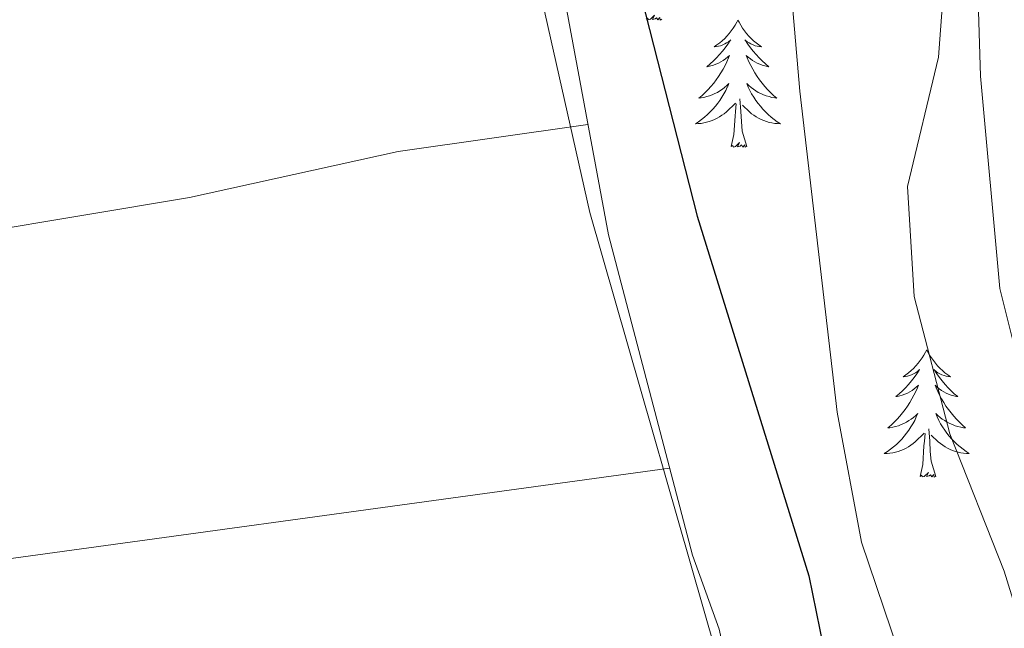
# Model space of a CAD drawing. Units: metres. Extents: x 600493 to 604991, y 4677867 to 4680902.
# Drawn here: x 604335 to 604427, y 4678898 to 4678955 of the extents above; entities that cross this region are included whole.
import ezdxf

# ---------------------------------------------------------------- set-up
doc = ezdxf.new("R2010")
doc.units = ezdxf.units.M
doc.header["$MEASUREMENT"] = 0
for name, color, linetype, lineweight in [('Level 35', 92, 'Continuous', 0), ('Level 36', 19, 'Continuous', 40), ('Level 4', 36, 'Continuous', 30), ('Level 5', 36, 'Continuous', 0)]:
    doc.layers.add(name, color=color, linetype=linetype, lineweight=lineweight)

msp = doc.modelspace()

# ---------------------------------------------------------------- linework, layer by layer
at = {"layer": 'Level 35', "color": 92, "linetype": 'Continuous', "lineweight": 0, "ltscale": 0.5}
for points in [[(604382.06, 4679051.19, 284.62), (604390.49, 4679039.86, 284.53), (604410.87, 4679009.36, 284.4), (604418.04, 4678997.58, 284.23), (604421.24, 4678990.16, 284.27), (604424.06, 4678974.32, 284.5), (604424.8, 4678949.96, 285.16), (604426.61, 4678930.07, 284.04), (604433.01, 4678904.49, 283.92), (604441.16, 4678877.77, 282.06), (604448.44, 4678829.98, 282.28), (604456.88, 4678791.7, 282.65), (604457.29, 4678759.6, 282.11), (604456.48, 4678755.93, 281.75)], [(604456.48, 4678755.93, 281.75), (604453.98, 4678752.58, 280.99), (604453.36, 4678752.39, 280.82), (604450.11, 4678753.36, 279.91), (604446.76, 4678756, 278.98), (604441.6, 4678762.16, 277.97), (604435.66, 4678771.53, 276.94), (604428.47, 4678786.97, 275.82), (604420.5, 4678808.97, 275.54), (604411.08, 4678840.75, 275.51), (604401.22, 4678891.81, 274.75), (604388.2, 4678937.2, 273.38), (604378.78, 4678979.1, 273.38), (604374.54, 4678994.49, 273.8), (604368.88, 4679009.49, 274.24), (604359.27, 4679026.27, 274.65), (604346.95, 4679042.02, 275.03)]]:
    msp.add_polyline3d(points, dxfattribs=at)
at = {"layer": 'Level 36', "color": 92, "linetype": 'Continuous', "lineweight": 0}
for points in [[(604411.71, 4678746.87, 273.37), (604426.53, 4678772.34, 274.14), (604428.46, 4678777.17, 274.3), (604428.29, 4678781.12, 274.3), (604415.79, 4678829.9, 274.53), (604405.93, 4678876.79, 273.99), (604403.83, 4678882.55, 273.99), (604400.33, 4678898.17, 273.99), (604397.83, 4678905.09, 273.99), (604389.94, 4678935.1, 273.68), (604385.55, 4678958.82, 273.68), (604384.04, 4678963.57, 273.68), (604381.93, 4678966.93, 273.68), (604377.99, 4678970.75, 273.68), (604374.55, 4678972.74, 273.68), (604372.96, 4678973.07, 273.68), (604349.01, 4678971.91, 273.68), (604331.01, 4678967.14, 273.68), (604286.73, 4678958.02, 273.68), (604267.43, 4678952.78, 273.68), (604237.17, 4678946.25, 273.68), (604217.79, 4678941.22, 273.68), (604202.24, 4678938.84, 273.68)], [(604437.71, 4678872.11, 281.4), (604433.36, 4678883.14, 282.06), (604427.01, 4678903.59, 283.3), (604421.93, 4678916.48, 283.92), (604418.59, 4678929.32, 283.61), (604417.95, 4678939.62, 283.61), (604420.87, 4678951.73, 283.61), (604421.26, 4678957.25, 283.61)], [(604394.96, 4678955.29, 0.01), (604394.79, 4678955.22, 0.01), (604394.77, 4678955.46, 0.01), (604394.58, 4678955.24, 0.01), (604394.46, 4678955.44, 0.01), (604394.34, 4678955.34, 0.01), (604394.07, 4678955.28, 0.01), (604394.26, 4678955.68, 0.01), (604393.88, 4678955.3, 0.01), (604393.69, 4678955.24, 0.01), (604393.65, 4678955.4, 0.01), (604393.49, 4678955.29, 0.01)], [(604402.07, 4678955.22, 0.01), (604401.96, 4678955.01, 0.01), (604401.81, 4678954.73, 0.01), (604401.64, 4678954.46, 0.01), (604401.46, 4678954.21, 0.01), (604401.26, 4678953.96, 0.01), (604401.05, 4678953.72, 0.01), (604400.84, 4678953.5, 0.01), (604400.61, 4678953.28, 0.01), (604400.37, 4678953.08, 0.01), (604400.11, 4678952.89, 0.01), (604399.85, 4678952.71, 0.01), (604400.05, 4678952.73, 0.01), (604400.26, 4678952.77, 0.01), (604400.46, 4678952.82, 0.01), (604400.65, 4678952.89, 0.01), (604400.84, 4678952.98, 0.01), (604401.02, 4678953.08, 0.01), (604401.19, 4678953.19, 0.01), (604401.4, 4678953.38, 0.01), (604401.36, 4678953.32, 0.01), (604401.13, 4678952.97, 0.01), (604400.89, 4678952.63, 0.01), (604400.63, 4678952.31, 0.01), (604400.36, 4678951.99, 0.01), (604400.08, 4678951.69, 0.01), (604399.79, 4678951.39, 0.01), (604399.49, 4678951.11, 0.01), (604399.17, 4678950.84, 0.01), (604399.3, 4678950.86, 0.01), (604399.54, 4678950.92, 0.01), (604399.79, 4678950.99, 0.01), (604400.02, 4678951.08, 0.01), (604400.25, 4678951.18, 0.01), (604400.48, 4678951.3, 0.01), (604400.69, 4678951.43, 0.01), (604400.9, 4678951.58, 0.01), (604401.1, 4678951.74, 0.01), (604401.28, 4678951.9, 0.01), (604401.19, 4678951.68, 0.01), (604401.04, 4678951.32, 0.01), (604400.87, 4678950.97, 0.01), (604400.68, 4678950.62, 0.01), (604400.48, 4678950.28, 0.01), (604400.27, 4678949.95, 0.01), (604400.04, 4678949.63, 0.01), (604399.81, 4678949.32, 0.01), (604399.55, 4678949.01, 0.01), (604399.29, 4678948.72, 0.01), (604399.01, 4678948.44, 0.01), (604398.73, 4678948.17, 0.01), (604398.43, 4678947.91, 0.01), (604398.63, 4678947.94, 0.01), (604398.89, 4678947.98, 0.01), (604399.16, 4678948.05, 0.01), (604399.42, 4678948.13, 0.01), (604399.67, 4678948.22, 0.01), (604399.92, 4678948.33, 0.01), (604400.16, 4678948.45, 0.01), (604400.39, 4678948.59, 0.01), (604400.62, 4678948.74, 0.01), (604400.83, 4678948.9, 0.01), (604401.04, 4678949.08, 0.01), (604401.24, 4678949.27, 0.01), (604401.09, 4678948.94, 0.01)], [(604402.07, 4678955.22, 0.01), (604402.18, 4678955.01, 0.01), (604402.34, 4678954.73, 0.01), (604402.51, 4678954.46, 0.01), (604402.69, 4678954.21, 0.01), (604402.88, 4678953.96, 0.01), (604403.09, 4678953.72, 0.01), (604403.31, 4678953.5, 0.01), (604403.54, 4678953.28, 0.01), (604403.78, 4678953.08, 0.01), (604404.03, 4678952.89, 0.01), (604404.29, 4678952.71, 0.01), (604404.09, 4678952.73, 0.01), (604403.89, 4678952.77, 0.01), (604403.69, 4678952.82, 0.01), (604403.49, 4678952.89, 0.01), (604403.3, 4678952.98, 0.01), (604403.12, 4678953.08, 0.01), (604402.95, 4678953.19, 0.01), (604402.74, 4678953.38, 0.01), (604402.79, 4678953.32, 0.01), (604403.01, 4678952.97, 0.01), (604403.26, 4678952.63, 0.01), (604403.51, 4678952.31, 0.01), (604403.78, 4678951.99, 0.01), (604404.06, 4678951.69, 0.01), (604404.35, 4678951.39, 0.01), (604404.66, 4678951.11, 0.01), (604404.97, 4678950.84, 0.01), (604404.85, 4678950.86, 0.01), (604404.6, 4678950.92, 0.01), (604404.36, 4678950.99, 0.01), (604404.12, 4678951.08, 0.01), (604403.89, 4678951.18, 0.01), (604403.67, 4678951.3, 0.01), (604403.45, 4678951.43, 0.01), (604403.25, 4678951.58, 0.01), (604403.05, 4678951.74, 0.01), (604402.86, 4678951.9, 0.01), (604402.95, 4678951.68, 0.01), (604403.11, 4678951.32, 0.01), (604403.28, 4678950.97, 0.01), (604403.46, 4678950.62, 0.01), (604403.66, 4678950.28, 0.01), (604403.87, 4678949.95, 0.01), (604404.1, 4678949.63, 0.01), (604404.34, 4678949.32, 0.01), (604404.59, 4678949.01, 0.01), (604404.85, 4678948.72, 0.01), (604405.13, 4678948.44, 0.01), (604405.42, 4678948.17, 0.01), (604405.71, 4678947.91, 0.01), (604405.52, 4678947.94, 0.01), (604405.25, 4678947.98, 0.01), (604404.99, 4678948.05, 0.01), (604404.73, 4678948.13, 0.01), (604404.47, 4678948.22, 0.01), (604404.23, 4678948.33, 0.01), (604403.98, 4678948.45, 0.01), (604403.75, 4678948.59, 0.01), (604403.53, 4678948.74, 0.01), (604403.31, 4678948.9, 0.01), (604403.1, 4678949.08, 0.01), (604402.91, 4678949.27, 0.01), (604403.05, 4678948.94, 0.01)], [(604401.085, 4678948.942, 0.01), (604400.935, 4678948.622, 0.01), (604400.765, 4678948.302, 0.01), (604400.585, 4678948.002, 0.01), (604400.395, 4678947.702, 0.01), (604400.185, 4678947.422, 0.01), (604399.965, 4678947.142, 0.01), (604399.725, 4678946.872, 0.01), (604399.485, 4678946.612, 0.01), (604399.225, 4678946.372, 0.01), (604398.955, 4678946.132, 0.01), (604398.675, 4678945.912, 0.01), (604398.385, 4678945.702, 0.01), (604398.095, 4678945.512, 0.01), (604398.365, 4678945.522, 0.01), (604398.625, 4678945.542, 0.01), (604398.885, 4678945.582, 0.01), (604399.145, 4678945.642, 0.01), (604399.395, 4678945.712, 0.01), (604399.655, 4678945.802, 0.01), (604399.895, 4678945.902, 0.01), (604400.135, 4678946.022, 0.01), (604400.365, 4678946.152, 0.01), (604400.585, 4678946.302, 0.01), (604400.795, 4678946.452, 0.01), (604400.995, 4678946.622, 0.01), (604401.845, 4678947.422, 0.01)], [(604403.045, 4678948.941, 0.01), (604403.195, 4678948.621, 0.01), (604403.365, 4678948.301, 0.01), (604403.555, 4678948.001, 0.01), (604403.745, 4678947.701, 0.01), (604403.965, 4678947.421, 0.01), (604404.195, 4678947.141, 0.01), (604404.425, 4678946.871, 0.01), (604404.675, 4678946.611, 0.01), (604404.925, 4678946.371, 0.01), (604405.195, 4678946.131, 0.01), (604405.475, 4678945.911, 0.01), (604405.765, 4678945.701, 0.01), (604406.055, 4678945.511, 0.01), (604405.795, 4678945.521, 0.01), (604405.525, 4678945.541, 0.01), (604405.265, 4678945.581, 0.01), (604405.005, 4678945.641, 0.01), (604404.755, 4678945.711, 0.01), (604404.505, 4678945.801, 0.01), (604404.255, 4678945.901, 0.01), (604404.015, 4678946.021, 0.01), (604403.795, 4678946.151, 0.01), (604403.565, 4678946.301, 0.01), (604403.355, 4678946.451, 0.01), (604403.155, 4678946.621, 0.01), (604402.495, 4678947.241, 0.01)], [(604402.92, 4678943.37, 0.01), (604402.49, 4678944.81, 0.01), (604402.4, 4678945.72, 0.01), (604402.36, 4678946.67, 0.01), (604402.25, 4678947.83, 0.01)], [(604401.45, 4678943.37, 0.01), (604401.7, 4678944.49, 0.01), (604401.81, 4678946.23, 0.01), (604401.86, 4678946.67, 0.01), (604401.92, 4678947.39, 0.01)], [(604204.39, 4678909.55, 274.61), (604225.08, 4678914.28, 273.5), (604285.11, 4678926.45, 273.06), (604320.78, 4678933.62, 273.67), (604350.7, 4678938.6, 273.37), (604370.24, 4678942.9, 273.56), (604388.03, 4678945.43, 273.99)], [(604402.92, 4678943.37, 0.01), (604402.75, 4678943.31, 0.01), (604402.73, 4678943.54, 0.01), (604402.54, 4678943.32, 0.01), (604402.42, 4678943.53, 0.01), (604402.3, 4678943.42, 0.01), (604402.03, 4678943.36, 0.01), (604402.22, 4678943.76, 0.01), (604401.84, 4678943.38, 0.01), (604401.65, 4678943.32, 0.01), (604401.61, 4678943.48, 0.01), (604401.45, 4678943.37, 0.01)], [(604419.77, 4678924.33, 0.01), (604419.66, 4678924.11, 0.01), (604419.5, 4678923.84, 0.01), (604419.33, 4678923.57, 0.01), (604419.15, 4678923.32, 0.01), (604418.96, 4678923.07, 0.01), (604418.75, 4678922.83, 0.01), (604418.53, 4678922.6, 0.01), (604418.3, 4678922.39, 0.01), (604418.06, 4678922.18, 0.01), (604417.81, 4678921.99, 0.01), (604417.55, 4678921.82, 0.01), (604417.75, 4678921.84, 0.01), (604417.95, 4678921.88, 0.01), (604418.15, 4678921.93, 0.01), (604418.35, 4678922, 0.01), (604418.54, 4678922.08, 0.01), (604418.72, 4678922.18, 0.01), (604418.89, 4678922.3, 0.01), (604419.1, 4678922.49, 0.01), (604419.06, 4678922.42, 0.01), (604418.83, 4678922.08, 0.01), (604418.58, 4678921.74, 0.01), (604418.33, 4678921.42, 0.01), (604418.06, 4678921.1, 0.01), (604417.78, 4678920.79, 0.01), (604417.49, 4678920.5, 0.01), (604417.18, 4678920.22, 0.01), (604416.87, 4678919.95, 0.01), (604416.99, 4678919.97, 0.01), (604417.24, 4678920.03, 0.01), (604417.48, 4678920.1, 0.01), (604417.72, 4678920.19, 0.01), (604417.95, 4678920.29, 0.01), (604418.17, 4678920.41, 0.01), (604418.39, 4678920.54, 0.01), (604418.6, 4678920.68, 0.01), (604418.79, 4678920.84, 0.01), (604418.98, 4678921.01, 0.01), (604418.89, 4678920.79, 0.01), (604418.74, 4678920.43, 0.01), (604418.57, 4678920.08, 0.01), (604418.38, 4678919.73, 0.01), (604418.18, 4678919.39, 0.01), (604417.97, 4678919.06, 0.01), (604417.74, 4678918.74, 0.01), (604417.5, 4678918.42, 0.01), (604417.25, 4678918.12, 0.01), (604416.99, 4678917.83, 0.01), (604416.71, 4678917.55, 0.01), (604416.43, 4678917.28, 0.01), (604416.13, 4678917.02, 0.01), (604416.32, 4678917.04, 0.01), (604416.59, 4678917.09, 0.01), (604416.85, 4678917.15, 0.01), (604417.11, 4678917.23, 0.01), (604417.37, 4678917.33, 0.01), (604417.62, 4678917.44, 0.01), (604417.86, 4678917.56, 0.01), (604418.09, 4678917.7, 0.01), (604418.32, 4678917.85, 0.01), (604418.53, 4678918.01, 0.01), (604418.74, 4678918.19, 0.01), (604418.93, 4678918.37, 0.01), (604418.79, 4678918.05, 0.01)], [(604419.77, 4678924.33, 0.01), (604419.88, 4678924.11, 0.01), (604420.03, 4678923.84, 0.01), (604420.2, 4678923.57, 0.01), (604420.39, 4678923.32, 0.01), (604420.58, 4678923.07, 0.01), (604420.79, 4678922.83, 0.01), (604421.01, 4678922.6, 0.01), (604421.23, 4678922.39, 0.01), (604421.47, 4678922.18, 0.01), (604421.73, 4678921.99, 0.01), (604421.99, 4678921.82, 0.01), (604421.79, 4678921.84, 0.01), (604421.58, 4678921.88, 0.01), (604421.39, 4678921.93, 0.01), (604421.19, 4678922, 0.01), (604421, 4678922.08, 0.01), (604420.82, 4678922.18, 0.01), (604420.65, 4678922.3, 0.01), (604420.44, 4678922.49, 0.01), (604420.48, 4678922.42, 0.01), (604420.71, 4678922.08, 0.01), (604420.95, 4678921.74, 0.01), (604421.21, 4678921.42, 0.01), (604421.48, 4678921.1, 0.01), (604421.76, 4678920.79, 0.01), (604422.05, 4678920.5, 0.01), (604422.35, 4678920.22, 0.01), (604422.67, 4678919.95, 0.01), (604422.54, 4678919.97, 0.01), (604422.3, 4678920.03, 0.01), (604422.05, 4678920.1, 0.01), (604421.82, 4678920.19, 0.01), (604421.59, 4678920.29, 0.01), (604421.37, 4678920.41, 0.01), (604421.15, 4678920.54, 0.01), (604420.94, 4678920.68, 0.01), (604420.75, 4678920.84, 0.01), (604420.56, 4678921.01, 0.01), (604420.65, 4678920.79, 0.01), (604420.8, 4678920.43, 0.01), (604420.97, 4678920.08, 0.01), (604421.16, 4678919.73, 0.01), (604421.36, 4678919.39, 0.01), (604421.57, 4678919.06, 0.01), (604421.8, 4678918.74, 0.01), (604422.04, 4678918.42, 0.01), (604422.29, 4678918.12, 0.01), (604422.55, 4678917.83, 0.01), (604422.83, 4678917.55, 0.01), (604423.11, 4678917.28, 0.01), (604423.41, 4678917.02, 0.01), (604423.21, 4678917.04, 0.01), (604422.95, 4678917.09, 0.01), (604422.68, 4678917.15, 0.01), (604422.43, 4678917.23, 0.01), (604422.17, 4678917.33, 0.01), (604421.92, 4678917.44, 0.01), (604421.68, 4678917.56, 0.01), (604421.45, 4678917.7, 0.01), (604421.22, 4678917.85, 0.01), (604421.01, 4678918.01, 0.01), (604420.8, 4678918.19, 0.01), (604420.61, 4678918.37, 0.01), (604420.75, 4678918.05, 0.01)], [(604418.79, 4678918.05, 0.01), (604418.64, 4678917.73, 0.01), (604418.47, 4678917.41, 0.01), (604418.29, 4678917.11, 0.01), (604418.09, 4678916.81, 0.01), (604417.88, 4678916.52, 0.01), (604417.65, 4678916.24, 0.01), (604417.42, 4678915.981, 0.01), (604417.17, 4678915.721, 0.01), (604416.92, 4678915.471, 0.01), (604416.65, 4678915.241, 0.01), (604416.37, 4678915.021, 0.01), (604416.079, 4678914.811, 0.01), (604415.789, 4678914.621, 0.01), (604416.049, 4678914.631, 0.01), (604416.319, 4678914.651, 0.01), (604416.579, 4678914.691, 0.01), (604416.839, 4678914.751, 0.01), (604417.089, 4678914.821, 0.01), (604417.34, 4678914.911, 0.01), (604417.59, 4678915.011, 0.01), (604417.83, 4678915.131, 0.01), (604418.05, 4678915.26, 0.01), (604418.28, 4678915.4, 0.01), (604418.49, 4678915.56, 0.01), (604418.69, 4678915.73, 0.01), (604419.54, 4678916.53, 0.01)], [(604420.75, 4678918.05, 0.01), (604420.9, 4678917.73, 0.01), (604421.07, 4678917.41, 0.01), (604421.25, 4678917.11, 0.01), (604421.45, 4678916.81, 0.01), (604421.66, 4678916.52, 0.01), (604421.88, 4678916.24, 0.01), (604422.12, 4678915.98, 0.01), (604422.36, 4678915.72, 0.01), (604422.62, 4678915.47, 0.01), (604422.89, 4678915.24, 0.01), (604423.17, 4678915.02, 0.01), (604423.46, 4678914.81, 0.01), (604423.75, 4678914.62, 0.01), (604423.48, 4678914.63, 0.01), (604423.22, 4678914.65, 0.01), (604422.96, 4678914.69, 0.01), (604422.7, 4678914.75, 0.01), (604422.45, 4678914.82, 0.01), (604422.19, 4678914.91, 0.01), (604421.95, 4678915.01, 0.01), (604421.71, 4678915.13, 0.01), (604421.48, 4678915.26, 0.01), (604421.26, 4678915.4, 0.01), (604421.05, 4678915.56, 0.01), (604420.85, 4678915.73, 0.01), (604420.19, 4678916.35, 0.01)], [(604419.15, 4678912.48, 0.01), (604419.39, 4678913.6, 0.01), (604419.51, 4678915.34, 0.01), (604419.56, 4678915.77, 0.01), (604419.62, 4678916.5, 0.01)], [(604420.62, 4678912.48, 0.01), (604420.19, 4678913.92, 0.01), (604420.1, 4678914.82, 0.01), (604420.05, 4678915.77, 0.01), (604419.95, 4678916.94, 0.01)], [(604395.68, 4678913.24, 273.99), (604319.17, 4678902.76, 273.95), (604267.81, 4678892.81, 273.68), (604231.51, 4678887.54, 273.37), (604219.59, 4678884.85, 273.57), (604215.64, 4678884.41, 273.64), (604206.12, 4678885.91, 273.68)], [(604420.62, 4678912.48, 0.01), (604420.45, 4678912.41, 0.01), (604420.43, 4678912.65, 0.01), (604420.24, 4678912.43, 0.01), (604420.12, 4678912.63, 0.01), (604419.99, 4678912.52, 0.01), (604419.73, 4678912.47, 0.01), (604419.92, 4678912.86, 0.01), (604419.54, 4678912.48, 0.01), (604419.35, 4678912.43, 0.01), (604419.31, 4678912.59, 0.01), (604419.15, 4678912.48, 0.01)]]:
    msp.add_polyline3d(points, dxfattribs=at)
at = {"layer": 'Level 4', "color": 36, "linetype": 'Continuous', "lineweight": 30}
msp.add_polyline3d([(604337.95, 4679047.25, 275.01), (604361.1, 4679029.7, 275.01), (604373.24, 4679017.5, 275.01), (604375.49, 4679014, 275.01), (604377.2, 4679009.97, 275.01), (604380, 4678997.1, 275.01), (604383.94, 4678984.92, 275.01), (604383.01, 4678983.24, 275.01), (604376.77, 4678977.7, 275.01), (604376.44, 4678975.53, 275.01), (604377.67, 4678973.65, 275.01), (604387.95, 4678968.49, 275.01), (604390.36, 4678965.38, 275.01), (604391.92, 4678961.69, 275.01), (604398.26, 4678936.85, 275.01), (604408.72, 4678903.18, 275.01), (604412.17, 4678886.32, 275.01), (604421.83, 4678853.73, 275.01), (604426.91, 4678828.73, 275.01), (604429.01, 4678794.96, 275.01)], dxfattribs=at)
at = {"layer": 'Level 5', "color": 36, "linetype": 'Continuous', "lineweight": 0}
msp.add_polyline3d([(604475.72, 4678667.08, 280.01), (604474.6, 4678683.92, 280.01), (604475.07, 4678696.78, 280.01), (604471.26, 4678703.49, 280.01), (604463.54, 4678731.55, 280.01), (604461.86, 4678756.6, 280.01), (604460.3, 4678758.72, 280.01), (604454.68, 4678757.92, 280.01), (604453.68, 4678759.29, 280.01), (604447.56, 4678778.82, 280.01), (604442.74, 4678790.7, 280.01), (604434.17, 4678827.53, 280.01), (604428.92, 4678861.21, 280.01), (604413.64, 4678906.31, 280.01), (604411.38, 4678918.48, 280.01), (604407.87, 4678948.55, 280.01), (604403.75, 4678996.45, 280.01), (604401.92, 4679004.55, 280.01), (604398.75, 4679012.1, 280.01), (604388.92, 4679025.64, 280.01), (604371.39, 4679045.8, 280.01)], dxfattribs=at)

doc.saveas('drawing.dxf')
